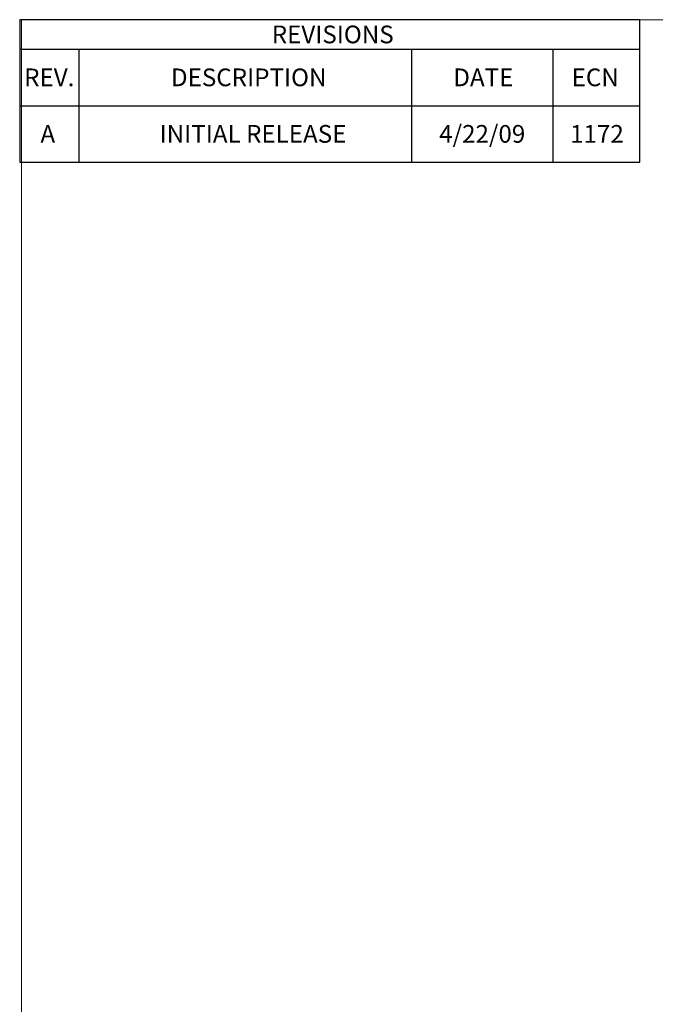
# Model space of a CAD drawing. Units: millimetres. Extents: x 8 to 270, y 5 to 208.
# Drawn here: x 8 to 84, y 90 to 208 of the extents above; entities that cross this region are included whole.
import ezdxf

# ---------------------------------------------------------------- set-up
doc = ezdxf.new("R2010")
doc.units = ezdxf.units.MM
doc.layers.add('LOGO__2', color=250, linetype='Continuous')
doc.styles.add('SLDTEXTSTYLE1', font='TXT', dxfattribs={"width": 0.75})

# ---------------------------------------------------------------- blocks, each defined once
blk = doc.blocks.new('SW_TABLEANNOTATION_0')
at = {"layer": 'LOGO__2', "color": 0}
for p, q in [((0, 0), (0, -17.02)), ((74.02, 0), (0, 0)), ((74.02, -17.02), (74.02, 0)), ((0, -3.52), (74.02, -3.52)), ((7.05, -3.52), (7.05, -10.27)), ((46.79, -3.52), (46.79, -10.27)), ((63.65, -3.52), (63.65, -10.27)), ((0, -10.27), (74.02, -10.27)), ((7.05, -10.27), (7.05, -17.02)), ((46.79, -10.27), (46.79, -17.02)), ((63.65, -10.27), (63.65, -17.02)), ((0, -17.02), (74.02, -17.02))]:
    blk.add_line(p, q, dxfattribs=at)
at = {"layer": 'LOGO__2', "color": 0, "attachment_point": 1, "style": 'SLDTEXTSTYLE1'}
for s, insert, char_height in [('REVISIONS', (30.09, -0.7), 2.117), ('REV.', (0.53, -5.83), 2.117), ('DESCRIPTION', (18.06, -5.83), 2.1167), ('DATE', (51.77, -5.83), 2.117), ('ECN', (65.89, -5.83), 2.117), ('A', (2.48, -12.58), 2.12), ('INITIAL RELEASE', (16.7, -12.58), 2.1167), ('4/22/09', (50.08, -12.58), 2.117), ('1172', (65.71, -12.58), 2.117)]:
    blk.add_mtext(s, dxfattribs=dict(at, insert=insert, char_height=char_height))

msp = doc.modelspace()

# ---------------------------------------------------------------- linework, layer by layer
at = {"color": 7, "linetype": 'Continuous', "lineweight": 0}
for q in [(270, 208.079), (8.38, 9.959)]:
    msp.add_line((8.38, 208.079), q, dxfattribs=at)

# ---------------------------------------------------------------- block references
at = {"layer": 'LOGO__2'}
msp.add_blockref('SW_TABLEANNOTATION_0', (8.159, 208.079), dxfattribs=at)

doc.saveas('drawing.dxf')
